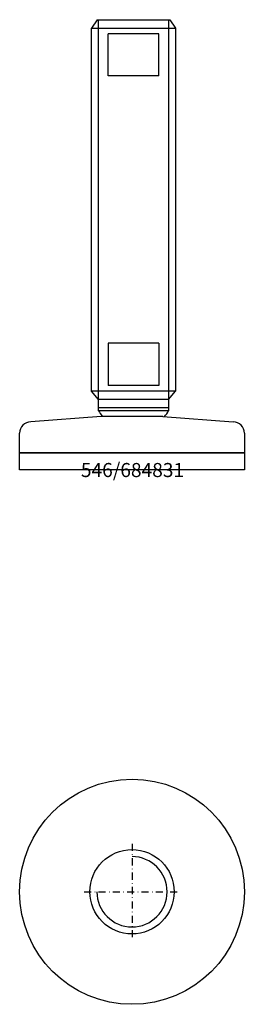
# Model space of a CAD drawing. Extents: x -40 to 40, y -190 to 160.
import ezdxf
from ezdxf.enums import TextEntityAlignment as Align

# ---------------------------------------------------------------- set-up
doc = ezdxf.new("R2010")
doc.units = 0
doc.linetypes.add('DASHDOT', pattern=[1, 0.5, -0.25, 0, -0.25])
doc.layers.get('0').update_dxf_attribs({"linetype": 'CONTINUOUS'})
for name, color, linetype in [('ARTICULATED-STEEL', 2, 'CONTINUOUS'), ('AXIS', 1, 'DASHDOT'), ('MARBETT-FEET', 4, 'CONTINUOUS'), ('TEXT', 5, 'CONTINUOUS')]:
    doc.layers.add(name, color=color, linetype=linetype)
doc.styles.add('DISTINTA', font='romand.shx', dxfattribs={"height": 45})

# ---------------------------------------------------------------- blocks, each defined once
blk = doc.blocks.new('DISBLO')
at = {"layer": 'TEXT', "style": 'DISTINTA'}
blk.add_attdef('TESTO', text='', height=5, dxfattribs=at).set_placement((0.173909, -2.578919), align=Align.CENTER)
blk = doc.blocks.new('684831A')
at = {"layer": 'ARTICULATED-STEEL'}
for p, q in [((-12.354003, 159.999017), (-14.454003, 156.999017)), ((-12.354003, 159.999017), (13.445997, 159.999017)), ((-11.954003, 20.999017), (-11.954003, 159.999017)), ((13.045997, 159.999017), (13.045997, 20.999017)), ((13.445997, 159.999017), (15.545997, 156.999017)), ((9.545997, 154.999017), (-8.454003, 154.999017)), ((-8.454003, 139.999017), (-8.454003, 154.999017)), ((9.545997, 139.999017), (9.545997, 154.999017)), ((9.545997, 139.999017), (-8.454003, 139.999017)), ((9.545997, 44.999017), (-8.454003, 44.999017)), ((-8.454003, 44.999017), (-8.454003, 29.999017)), ((9.545997, 44.999017), (9.545997, 29.999017)), ((9.545997, 29.999017), (-8.454003, 29.999017)), ((-11.954003, 24.999017), (-14.454003, 27.999017)), ((13.045997, 24.999017), (-11.954003, 24.999017)), ((13.045997, 24.999017), (15.545997, 27.999017)), ((13.045997, 21.999017), (-11.954003, 21.999017)), ((-11, 19), (-36, 17)), ((13.045997, 20.999017), (-11.954003, 20.999017)), ((11, 19), (-11, 19)), ((11, 19), (36, 17)), ((-40, 6), (-40, 13)), ((40, 13), (40, 6)), ((40, 6), (-40, 6))]:
    blk.add_line(p, q, dxfattribs=at)
for points in [[(-14.454003, 27.999017), (-14.454003, 156.999017), (15.545997, 156.999017), (15.545997, 27.999017)], [(-40, 0), (-40, 6), (40, 6), (40, 0)]]:
    blk.add_lwpolyline(points, close=True, dxfattribs=at)
for centre, radius, start, end in [((0, 28.0358), 13.871355, 210.483407, 220.647234), ((1.091995, 28.0358), 13.871355, 319.101053, 329.516593), ((-36, 13), 4, 90, 180), ((36, 13), 4, 0, 90)]:
    blk.add_arc(centre, radius, start, end, dxfattribs=at)
blk = doc.blocks.new('684831B')
at = {"layer": 'ARTICULATED-STEEL'}
for radius in [40, 15]:
    blk.add_circle((0, 0), radius, dxfattribs=at)
blk.add_arc((0, 0), 12.5, 180, 90, dxfattribs=at)
at = {"layer": 'AXIS', "ltscale": 5}
for p, q in [((0, 17), (0, -17)), ((-17, 0), (17, 0))]:
    blk.add_line(p, q, dxfattribs=at)
blk = doc.blocks.new('684831')
blk.add_blockref('DISBLO', (0, 0)).add_auto_attribs({'TESTO': '546/684831'})
at = {"layer": 'MARBETT-FEET'}
for name, p in [('684831A', (0, 0)), ('684831B', (0, -150))]:
    blk.add_blockref(name, p, dxfattribs=at)

msp = doc.modelspace()

# ---------------------------------------------------------------- block references
msp.add_blockref('684831', (0, 0))

doc.saveas('drawing.dxf')
